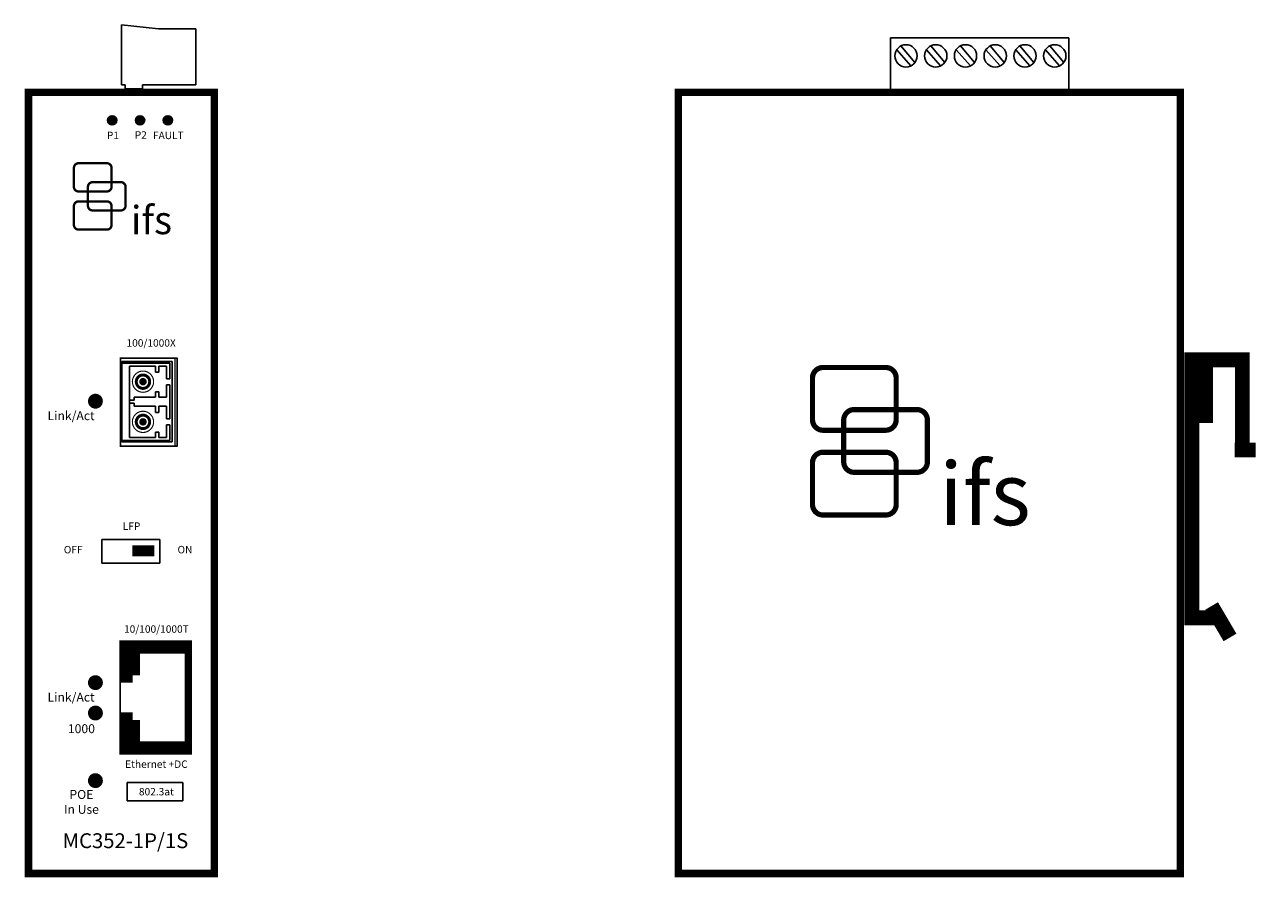
# Model space of a CAD drawing. Units: inches. Extents: x -3.3 to 13.6, y 1 to 14.7.
# Drawn here: x 5.3 to 13.6, y 1 to 6.7 of the extents above; entities that cross this region are included whole.
import ezdxf

# ---------------------------------------------------------------- set-up
doc = ezdxf.new("R2010")
doc.units = ezdxf.units.IN
doc.header["$MEASUREMENT"] = 0
doc.layers.add('ifs fiber optics', color=7, linetype='Continuous')

# ---------------------------------------------------------------- blocks, each defined once
blk = doc.blocks.new('RJ45 Jack')
blk.add_lwpolyline([(0.4186, 0.44, 0.09, 0.09, 0), (0.4186, 0.68, 0.09, 0.09, 0), (0, 0.68, 0.05, 0.05, 0), (0, 0, 0.09, 0.09, 0), (0.4186, 0, 0.09, 0.09, 0), (0.4186, 0.24, 0.09, 0.09, 0)], format="xyseb")
for points, const_width in [([(0.35, 0.6745), (0.35, 0.49)], 0.05), ([(0.4586, 0.1751), (0.4586, 0.5059)], 0.01), ([(0.3502, 0), (0.3502, 0.19)], 0.05)]:
    blk.add_lwpolyline(points, dxfattribs=dict(const_width=const_width))
blk = doc.blocks.new('interlogix ifs')
for p, q in [((0.088, 1.726), (0.838, 1.726)), ((-0.037, 1.101), (-0.037, 1.601)), ((0.963, 1.101), (0.963, 1.601)), ((0.088, 0.976), (0.838, 0.976)), ((0.088, 0.713), (0.838, 0.713)), ((-0.037, 0.088), (-0.037, 0.588)), ((0.963, 0.088), (0.963, 0.588)), ((0.088, -0.037), (0.838, -0.037))]:
    blk.add_line(p, q)
at = {"const_width": 0.0625}
for points in [[(0.088, 0.976), (0.838, 0.976, 0.414214), (0.963, 1.101), (0.963, 1.601, 0.414214), (0.838, 1.726), (0.088, 1.726, 0.414214), (-0.037, 1.601), (-0.037, 1.101, 0.414214), (0.088, 0.976, 0.36739)], [(0.461, 0.473), (1.211, 0.473, 0.414214), (1.336, 0.598), (1.336, 1.098, 0.414214), (1.211, 1.223), (0.461, 1.223, 0.414214), (0.336, 1.098), (0.336, 0.598, 0.414214), (0.461, 0.473, 0.36739)], [(0.088, -0.037), (0.838, -0.037, 0.414214), (0.963, 0.088), (0.963, 0.588, 0.414214), (0.838, 0.713), (0.088, 0.713, 0.414214), (-0.037, 0.588), (-0.037, 0.088, 0.414214), (0.088, -0.037, 0.36739)]]:
    blk.add_lwpolyline(points, format="xyb", dxfattribs=at)
for centre, start, end in [((0.088, 1.601), 90, 180), ((0.838, 1.601), 0, 90), ((0.088, 1.101), 180, 270), ((0.838, 1.101), 270, 0), ((0.088, 0.588), 90, 180), ((0.838, 0.588), 0, 90), ((0.088, 0.088), 180, 270), ((0.838, 0.088), 270, 0)]:
    blk.add_arc(centre, 0.125, start, end)
at = {"insert": (1.477, 0.592), "char_height": 0.75, "width": 1.1719, "attachment_point": 1}
blk.add_mtext('{\\fArial|b1|i0|c0|p34;ifs}', dxfattribs=at)
blk = doc.blocks.new('A$C02F42CB6')
at = {"const_width": 0.0312}
for points in [[(-0.7031, -0.1875, 1), (-0.6719, -0.1875, 1)], [(-0.5156, -0.1875, 1), (-0.4844, -0.1875, 1)], [(-0.3281, -0.1875, 1), (-0.2969, -0.1875, 1)]]:
    blk.add_lwpolyline(points, format="xyb", close=True, dxfattribs=at)
for centre in [(-0.6875, -0.1875), (-0.5, -0.1875), (-0.3125, -0.1875)]:
    blk.add_circle(centre, 0.0312)
at = {"char_height": 0.05, "width": 0.3977, "attachment_point": 5}
for s, insert in [('{\\fArial|b1|i0|c0|p34;P1}', (-0.6823, -0.2887)), ('{\\fArial|b1|i0|c0|p34;P2}', (-0.4948, -0.2859)), ('{\\fArial|b1|i0|c0|p34;FAULT}', (-0.31, -0.2887))]:
    blk.add_mtext(s, dxfattribs=dict(at, insert=insert))
blk = doc.blocks.new('SFP Front')
for p, q in [((0.54, 0.338), (0, 0.338)), ((0, 0.338), (0, 0)), ((0.54, 0), (0.54, 0.338)), ((0.01, 0.3221), (0.01, 0)), ((0.115, 0.3221), (0.01, 0.3221)), ((0.115, 0.3), (0.03, 0.3)), ((0.03, 0.3), (0.03, 0.2478)), ((0.115, 0.3), (0.115, 0.3221)), ((0.26, 0.3221), (0.155, 0.3221)), ((0.155, 0.3), (0.155, 0.3221)), ((0.24, 0.3), (0.155, 0.3)), ((0.24, 0.3), (0.24, 0.2478)), ((0.385, 0.3221), (0.26, 0.3221)), ((0.3, 0.3), (0.3, 0.2478)), ((0.385, 0.3), (0.3, 0.3)), ((0.385, 0.3), (0.385, 0.3221)), ((0.425, 0.3), (0.425, 0.3221)), ((0.53, 0.3221), (0.425, 0.3221)), ((0.51, 0.3), (0.425, 0.3)), ((0.51, 0.3), (0.51, 0.2478)), ((0.53, 0), (0.53, 0.3221)), ((0.53, 0.3221), (0.53, 0)), ((0.03, 0.2478), (0.0715, 0.2478)), ((0.03, 0.2255), (0.03, 0.0505)), ((0.0715, 0.2255), (0.03, 0.2255)), ((0.0715, 0.2255), (0.0715, 0.2478)), ((0.2033, 0.2478), (0.24, 0.2478)), ((0.2033, 0.2255), (0.2033, 0.2478)), ((0.24, 0.2255), (0.2033, 0.2255)), ((0.24, 0.2255), (0.24, 0.0836)), ((0.3, 0.2478), (0.3415, 0.2478)), ((0.3, 0.2255), (0.3, 0.0836)), ((0.3415, 0.2255), (0.3, 0.2255)), ((0.3415, 0.2255), (0.3415, 0.2478)), ((0.4733, 0.2255), (0.4733, 0.2478)), ((0.4733, 0.2478), (0.51, 0.2478)), ((0.51, 0.2255), (0.4733, 0.2255)), ((0.51, 0.2255), (0.51, 0.0505)), ((0.24, 0.0836), (0.26, 0.0836)), ((0.26, 0.0836), (0.26, 0.0505)), ((0.28, 0.0836), (0.3, 0.0836)), ((0.28, 0.0836), (0.28, 0.0505)), ((0, 0), (0.54, 0)), ((0.03, 0.0505), (0.24, 0.0505)), ((0.24, 0.0505), (0.3, 0.0505)), ((0.3, 0.0505), (0.51, 0.0505))]:
    blk.add_line(p, q)
for points, const_width in [([(0.0637, 0.1418, 1), (0.2062, 0.1418, 1)], 0.0075), ([(0.0869, 0.1418, 1), (0.1831, 0.1418, 1)], 0.0138), ([(0.095, 0.1418, 1), (0.175, 0.1418, 1)], 0.01), ([(0.1185, 0.1418, 1), (0.1515, 0.1418, 1)], 0.0171), ([(0.1225, 0.1418, 1), (0.1475, 0.1418, 1)], 0.025), ([(0.3337, 0.1418, 1), (0.4762, 0.1418, 1)], 0.0075), ([(0.3569, 0.1418, 1), (0.4531, 0.1418, 1)], 0.0138), ([(0.365, 0.1418, 1), (0.445, 0.1418, 1)], 0.01), ([(0.3925, 0.1418, 1), (0.4175, 0.1418, 1)], 0.025), ([(0.3885, 0.1418, 1), (0.4215, 0.1418, 1)], 0.0171)]:
    blk.add_lwpolyline(points, format="xyb", close=True, dxfattribs=dict(const_width=const_width))
blk = doc.blocks.new('SFP Socket')
for p, q in [((0, 0.338), (0, 0)), ((0.54, 0.338), (0, 0.338)), ((0.54, 0), (0.54, 0.338)), ((0, 0), (0.54, 0))]:
    blk.add_line(p, q)
blk = doc.blocks.new('GBIC')
for p, q in [((0.5923, 0.3806), (0, 0.3806)), ((0, 0.3806), (0, 0)), ((0.5923, 0), (0.5923, 0.3806))]:
    blk.add_line(p, q)
at = {"const_width": 0.01}
blk.add_lwpolyline([(0, 0), (0.5923, 0), (0.5923, 0.3806), (0, 0.3806)], close=True, dxfattribs=at)
blk.add_lwpolyline([(0, 0.366), (0.5923, 0.366)], dxfattribs=at)
for name in ['SFP Front', 'SFP Socket']:
    blk.add_blockref(name, (0.0234, 0.0095))
blk = doc.blocks.new('Connector Plug Side')
for p, q in [((0, 0.4027), (0, 0)), ((0.25, 0.375), (0, 0.4027)), ((0.5, 0.375), (0.25, 0.375)), ((0.5, 0), (0.5, 0.375)), ((0, 0), (0.0255, 0)), ((0.0255, 0), (0.0255, -0.0286)), ((0.1405, 0), (0.5, 0)), ((0.1405, 0), (0.1405, -0.0286)), ((0.0255, -0.0286), (0.1405, -0.0286))]:
    blk.add_line(p, q)
blk = doc.blocks.new('A$C20A949D7')
blk.add_blockref('Connector Plug Side', (0, 0.0286))
blk = doc.blocks.new('CONN6PP Top')
for p, q in [((0, 1.2), (0, 0)), ((0.36, 1.2), (0, 1.2)), ((0.36, 0), (0.36, 1.2)), ((0, 0), (0.36, 0))]:
    blk.add_line(p, q)
at = {"layer": 'ifs fiber optics'}
for p, q in [((0.2814, 1.1574), (0.1723, 1.0622)), ((0.1952, 1.0346), (0.3066, 1.1289)), ((0.2814, 0.9574), (0.1723, 0.8622)), ((0.1952, 0.8346), (0.3066, 0.9289)), ((0.2814, 0.7574), (0.1723, 0.6622)), ((0.1952, 0.6346), (0.3066, 0.7289)), ((0.2814, 0.5574), (0.1723, 0.4622)), ((0.1952, 0.4346), (0.3066, 0.5289)), ((0.2814, 0.3574), (0.1723, 0.2622)), ((0.1952, 0.2346), (0.3066, 0.3289)), ((0.2814, 0.1574), (0.1723, 0.0622)), ((0.1952, 0.0346), (0.3066, 0.1289))]:
    blk.add_line(p, q, dxfattribs=at)
for centre in [(0.2397, 1.095), (0.2397, 0.895), (0.2397, 0.695), (0.2397, 0.495), (0.2397, 0.295), (0.2397, 0.095)]:
    blk.add_circle(centre, 0.075, dxfattribs=at)
blk = doc.blocks.new('Din Rail Clip')
at = {"const_width": 0.1}
for points in [[(8.7507, 5.0352), (9.1907, 5.0352)], [(8.8008, 5.0725), (8.8008, 3.2725)], [(8.8943, 5.0352), (8.8943, 4.6114)], [(9.1408, 5.0292), (9.1408, 4.4297)], [(9.0884, 4.4297), (9.2309, 4.4297)], [(8.9335, 3.3811), (9.0575, 3.1697)], [(8.7503, 3.302), (9.0013, 3.302)]]:
    blk.add_lwpolyline(points, dxfattribs=at)

msp = doc.modelspace()

# ---------------------------------------------------------------- linework, layer by layer
for p, q in [((5.7923, 3.2451), (6.1829, 3.2451)), ((5.7923, 3.0864), (5.7923, 3.2451)), ((6.1829, 3.2451), (6.1829, 3.0864)), ((6.1829, 3.0864), (5.7923, 3.0864)), ((5.9632, 1.4876), (5.9632, 1.6126)), ((5.9632, 1.6126), (6.3382, 1.6126)), ((6.3382, 1.6126), (6.3382, 1.4876)), ((6.3382, 1.4876), (5.9632, 1.4876))]:
    msp.add_line(p, q)
at = {"const_width": 0.05}
for points in [[(5.3001, 1), (6.5501, 1), (6.5501, 6.25), (5.3001, 6.25)], [(9.6693, 1), (13.0443, 1), (13.0443, 6.25), (9.6693, 6.25)]]:
    msp.add_lwpolyline(points, close=True, dxfattribs=at)
for points in [[(5.7251, 4.1746, 1), (5.7751, 4.1746, 1)], [(5.7251, 2.2831, 1), (5.7751, 2.2831, 1)], [(5.7251, 2.0785, 1), (5.7751, 2.0785, 1)], [(5.7251, 1.6244, 1), (5.7751, 1.6244, 1)]]:
    msp.add_lwpolyline(points, format="xyb", close=True, dxfattribs=at)
at = {"const_width": 0.075}
msp.add_lwpolyline([(6.146, 3.1687), (5.9992, 3.1687)], dxfattribs=at)

# ---------------------------------------------------------------- block references
for name, p in [('A$C20A949D7', (5.9251, 6.2734)), ('A$C02F42CB6', (6.5501, 6.25)), ('Din Rail Clip', (4.32, -0.5831))]:
    msp.add_blockref(name, p)
for name, p, rotation in [('CONN6PP Top', (12.2943, 6.2559), 90), ('GBIC', (5.9185, 4.4641), 270), ('RJ45 Jack', (6.3748, 2.5227), 180)]:
    msp.add_blockref(name, p, dxfattribs=dict(rotation=rotation))
for p, xscale, yscale, zscale in [((5.6148, 5.3372), 0.253125, 0.253125, 0.253125), ((10.5917, 3.4304), 0.5625, 0.5625, 0.5625)]:
    msp.add_blockref('interlogix ifs', p, dxfattribs=dict(xscale=xscale, yscale=yscale, zscale=zscale))

# ---------------------------------------------------------------- texts
for s, insert, char_height, attachment_point in [('{\\fArial|b1|i0|c0|p34;100/1000X}', (6.1247, 4.5662), 0.05, 5), ('{\\fArial|b1|i0|c0|p34;Link/Act}', (5.5865, 4.0772), 0.06, 5), ('{\\fArial|b1|i0|c0|p34;LFP}', (5.9931, 3.3347), 0.05, 5), ('{\\fArial|b1|i0|c0|p34;OFF}', (5.6005, 3.1769), 0.05, 5), ('{\\fArial|b1|i0|c0|p34;ON}', (6.3521, 3.1769), 0.05, 5), ('{\\fArial|b1|i0|c0|p34;10/100/1000T}', (6.1599, 2.6431), 0.05, 5), ('{\\fArial|b1|i0|c0|p34;Link/Act}', (5.5865, 2.1856), 0.06, 5), ('{\\fArial|b1|i0|c0|p34;1000}', (5.6559, 1.9733), 0.06, 5), ('{\\fArial|b1|i0|c0|p34;Ethernet +DC}', (6.1599, 1.7349), 0.05, 5), ('{\\fArial|b1|i0|c0|p34;POE\\PIn Use}', (5.6559, 1.4813), 0.06, 5), ('{\\fArial|b1|i0|c0|p34;802.3at}', (6.1599, 1.55), 0.05, 5), ('{\\fArial Black|b1|i0|c0|p34;MC352-1P/1S}', (5.9517, 1.2705), 0.1, 2)]:
    msp.add_mtext(s, dxfattribs=dict(insert=insert, char_height=char_height, attachment_point=attachment_point))

doc.saveas('drawing.dxf')
